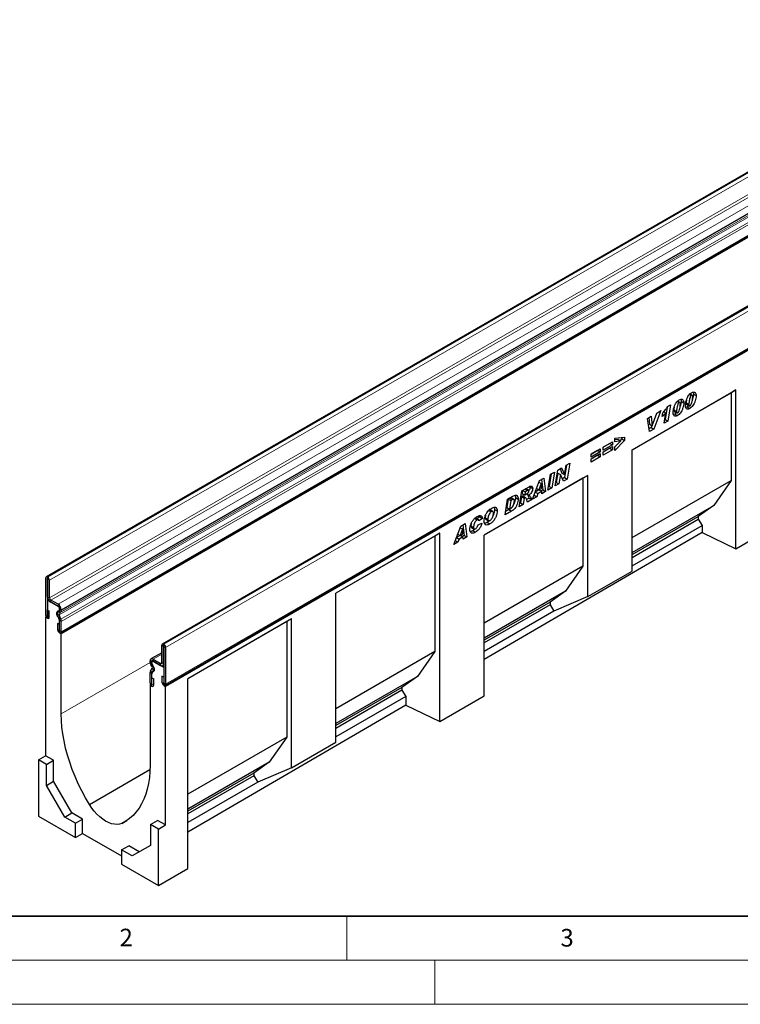
# Model space of a CAD drawing. Units: millimetres. Extents: x 0 to 1506, y 0 to 1228.
# Drawn here: x 78 to 160, y 0 to 112 of the extents above; entities that cross this region are included whole.
import ezdxf

# ---------------------------------------------------------------- set-up
doc = ezdxf.new("R2010")
doc.units = ezdxf.units.MM
doc.styles.add('SLDTEXTSTYLE0', font='TXT', dxfattribs={"width": 0.605})
doc.styles.add('SLDTEXTSTYLE1', font='TXT', dxfattribs={"width": 0.75})
doc.dimstyles.new('SLDDIMSTYLE2', dxfattribs={"dimtxt": 3.5, "dimasz": 3.302, "dimexe": 0, "dimexo": 0.0625, "dimgap": 0.875, "dimtad": 1, "dimdec": 0, "dimlfac": 2, "dimrnd": 1e-09, "dimzin": 12, "dimdsep": 46, "dimtxsty": 'SLDTEXTSTYLE1', "dimsah": 1, "dimcen": 0.09, "dimadec": 0, "dimazin": 3, "dimtfac": 1, "dimtdec": 0, "dimtmove": 0, "dimatfit": 0, "dimfxl": 0, "dimfrac": 2, "dimtolj": 1, "dimtzin": 12, "dimarcsym": 0})

# ---------------------------------------------------------------- blocks, each defined once
blk = doc.blocks.new('_D_3')
at = {"color": 179, "linetype": 'Continuous', "lineweight": 18}
for p, q in [((59.67, 127.06), (59.67, 133.41)), ((108.42, 127.06), (58.67, 127.06)), ((59.67, 127.06), (59.67, 117.09)), ((97.26, 117.09), (58.67, 117.09)), ((59.67, 117.09), (59.67, 110.74))]:
    blk.add_line(p, q, dxfattribs=at)
for points in [[(59.67, 127.06), (60.18, 130.37), (59.17, 130.37)], [(59.67, 117.09), (59.17, 113.79), (60.18, 113.79)]]:
    blk.add_solid(points, dxfattribs=at)
at = {"color": 179, "linetype": 'Continuous', "lineweight": 18, "insert": (55.16, 119.49), "char_height": 3.5, "attachment_point": 1, "rotation": 90, "style": 'SLDTEXTSTYLE1'}
blk.add_mtext('20', dxfattribs=at)

msp = doc.modelspace()

# ---------------------------------------------------------------- linework, layer by layer
at = {"color": 7, "linetype": 'Continuous', "lineweight": 25}
for p, q in [((181.8558, 106.8871), (80.8405, 48.5722)), ((82.4885, 42.2183), (183.5037, 100.5332)), ((183.5643, 100.4284), (82.549, 42.1135)), ((195.0633, 99.2625), (94.0481, 40.9476)), ((94.3576, 36.2413), (195.3728, 94.5562)), ((194.4234, 93.8681), (94.4183, 36.1364)), ((147.4503, 63.0312), (159.2357, 69.8348)), ((147.4503, 63.0311), (158.6865, 69.5176)), ((159.2357, 69.8348), (158.6865, 69.5176)), ((158.6865, 69.5176), (158.6865, 59.5255)), ((159.2357, 51.766), (159.2357, 69.8348)), ((152.5706, 68.5192), (152.7799, 68.3984)), ((152.8721, 68.4117), (152.6088, 68.5637)), ((153.0071, 68.5564), (153.3102, 68.3815)), ((153.5802, 68.3782), (153.5802, 68.3713)), ((153.5802, 68.3713), (153.8832, 68.1963)), ((153.9701, 69.3272), (154.1794, 69.2064)), ((154.2717, 69.2196), (154.0083, 69.3717)), ((154.4067, 69.3644), (154.7097, 69.1894)), ((149.7306, 65.7527), (150.2368, 67.2061)), ((150.7132, 67.4811), (149.9188, 65.3894)), ((150.2399, 67.2079), (150.2096, 67.1281)), ((150.2368, 67.2061), (150.7132, 67.4811)), ((150.8638, 66.8045), (150.935, 67.2273)), ((151.0571, 67.3762), (151.2868, 67.2436)), ((151.0842, 66.0622), (151.2868, 67.2436)), ((151.4194, 67.8752), (151.1777, 66.4661)), ((151.4552, 67.9307), (151.7956, 68.1272)), ((151.7956, 68.1272), (151.4808, 66.2911)), ((152.1807, 67.5703), (152.1807, 67.5633)), ((152.1807, 67.5633), (152.4837, 67.3884)), ((152.2316, 67.3906), (152.5347, 67.2156)), ((152.4837, 67.3953), (152.4837, 67.3884)), ((153.6818, 67.8904), (153.5399, 67.8314)), ((153.6312, 68.1985), (153.9342, 68.0236)), ((153.6818, 67.8904), (153.9848, 67.7155)), ((153.8832, 68.2033), (153.8832, 68.1963)), ((149.1704, 66.5905), (149.6063, 66.8421)), ((149.4189, 65.1008), (149.1704, 66.5905)), ((149.3396, 66.6881), (149.4238, 65.9254)), ((149.6063, 66.8421), (149.7268, 65.7505)), ((151.4808, 66.2911), (151.0842, 66.0622)), ((151.1777, 66.4661), (151.1508, 66.4505)), ((151.1777, 66.4661), (151.4808, 66.2911)), ((152.2822, 67.0825), (152.1404, 67.0234)), ((152.2822, 67.0825), (152.5853, 66.9075)), ((149.6158, 65.5644), (149.3657, 65.42)), ((149.9188, 65.3894), (149.4189, 65.1008)), ((149.4238, 65.9254), (149.7268, 65.7505)), ((149.6937, 65.7696), (149.6158, 65.5644)), ((149.6158, 65.5644), (149.9188, 65.3894)), ((149.7268, 65.7505), (149.7306, 65.7527)), ((144.1564, 63.3354), (145.2033, 63.9397)), ((145.2033, 63.9397), (145.2033, 63.5792)), ((145.4824, 64.3342), (146.5844, 64.461)), ((145.4824, 63.9408), (145.4824, 64.3342)), ((145.8495, 64.2067), (145.4824, 64.1569)), ((146.5844, 64.0908), (145.4824, 62.9556)), ((146.1525, 64.0317), (145.4824, 63.9408)), ((145.4824, 63.3549), (146.1525, 64.0317)), ((145.8495, 64.2067), (146.1525, 64.0317)), ((146.2814, 64.2658), (146.0895, 64.0681)), ((146.2814, 64.4261), (146.2814, 64.2658)), ((146.2814, 64.2658), (146.5844, 64.0908)), ((146.5844, 64.461), (146.5844, 64.0908)), ((142.7752, 62.538), (143.8221, 63.1424)), ((143.5191, 62.9568), (142.7752, 62.5274)), ((143.8221, 62.7818), (142.7752, 62.1775)), ((143.5191, 62.9675), (143.5191, 62.9568)), ((143.5191, 62.9568), (143.8221, 62.7818)), ((143.8221, 63.1424), (143.8221, 62.7818)), ((144.9002, 63.7541), (144.1564, 63.3247)), ((145.2033, 63.5792), (144.1564, 62.9748)), ((144.1564, 62.7839), (145.2033, 63.3883)), ((144.1564, 62.9748), (144.1564, 63.3354)), ((144.9002, 63.2027), (144.1564, 62.7733)), ((145.2033, 63.0277), (144.1564, 62.4234)), ((144.1564, 62.4234), (144.1564, 62.7839)), ((144.9002, 63.7648), (144.9002, 63.7541)), ((144.9002, 63.7541), (145.2033, 63.5792)), ((144.9002, 63.2133), (144.9002, 63.2027)), ((144.9002, 63.2027), (145.2033, 63.0277)), ((145.2033, 63.3883), (145.2033, 63.0277)), ((145.4824, 62.9556), (145.4824, 63.3549)), ((147.4503, 49.248), (147.4503, 63.0312)), ((142.7752, 61.9866), (143.8221, 62.591)), ((142.7752, 62.1775), (142.7752, 62.538)), ((143.5191, 62.4054), (142.7752, 61.976)), ((143.8221, 62.2304), (142.7752, 61.6261)), ((142.7752, 61.6261), (142.7752, 61.9866)), ((143.5191, 62.416), (143.5191, 62.4054)), ((143.5191, 62.4054), (143.8221, 62.2304)), ((143.8221, 62.591), (143.8221, 62.2304)), ((138.1756, 60.2433), (138.6204, 60.5001)), ((138.6204, 60.5001), (138.3162, 58.6914)), ((138.7015, 58.9138), (139.0066, 60.723)), ((139.0066, 60.723), (139.4193, 60.9612)), ((139.2427, 60.8593), (139.46, 60.3832)), ((139.4193, 60.9612), (139.7631, 60.2083)), ((139.9894, 61.2904), (139.749, 59.8684)), ((139.7668, 60.2105), (139.945, 61.2647)), ((139.945, 61.2647), (140.358, 61.5031)), ((140.358, 61.5031), (140.0521, 59.6935)), ((142.4016, 60.1166), (130.6161, 53.313)), ((141.8523, 59.7994), (130.6161, 53.3129)), ((136.1229, 57.4252), (136.921, 59.519)), ((136.8505, 59.334), (137.0926, 59.1942)), ((136.8518, 59.3375), (137.0963, 59.1964)), ((136.921, 59.519), (137.4034, 59.7975)), ((137.1447, 59.6482), (137.3075, 58.459)), ((137.4034, 59.7975), (137.6106, 58.284)), ((137.8714, 58.4346), (138.1756, 60.2433)), ((138.2522, 60.2875), (138.0132, 58.8663)), ((138.8115, 59.3272), (138.7669, 59.3015)), ((138.9882, 60.3757), (138.8115, 59.3272)), ((138.8115, 59.3272), (139.1145, 59.1522)), ((138.992, 60.3778), (138.9882, 60.3757)), ((138.9882, 60.3757), (139.2913, 60.2007)), ((138.992, 60.3778), (139.295, 60.2029)), ((139.2913, 60.2007), (139.1145, 59.1522)), ((139.295, 60.2029), (139.2913, 60.2007)), ((139.6371, 59.4539), (139.295, 60.2029)), ((139.46, 60.3832), (139.7631, 60.2083)), ((139.749, 59.8684), (139.5106, 59.7308)), ((140.0521, 59.6935), (139.6371, 59.4539)), ((139.749, 59.8684), (140.0521, 59.6935)), ((139.7631, 60.2083), (139.7668, 60.2105)), ((142.4016, 60.1166), (141.8523, 59.7994)), ((141.8523, 59.7994), (141.8523, 49.8073)), ((142.4016, 46.3334), (142.4016, 60.1166)), ((147.4503, 53.039), (158.6865, 59.5255)), ((158.6865, 59.5255), (156.7091, 56.6922)), ((134.6132, 56.5537), (134.9142, 58.3605)), ((134.9142, 58.3605), (135.7304, 58.8317)), ((134.9875, 58.4028), (134.9309, 58.0626)), ((134.9985, 58.4092), (135.2925, 58.2395)), ((135.2925, 58.2395), (135.2339, 57.8876)), ((135.5197, 58.3708), (135.2925, 58.2395)), ((135.6869, 58.4245), (135.3838, 58.5994)), ((135.8254, 58.8714), (135.8346, 58.8103)), ((135.8346, 58.8103), (136.1376, 58.6353)), ((136.4208, 58.2068), (136.7101, 58.0399)), ((136.8413, 58.4655), (136.4286, 58.2273)), ((136.5775, 58.6178), (136.8504, 58.4602)), ((137.162, 58.3008), (136.7101, 58.0399)), ((137.0926, 59.1942), (136.8504, 58.4602)), ((136.8504, 58.4602), (137.1382, 58.6264)), ((136.8681, 58.4705), (137.162, 58.3008)), ((137.0963, 59.1964), (137.0926, 59.1942)), ((137.1382, 58.6264), (137.0963, 59.1964)), ((137.3075, 58.459), (137.0978, 58.3379)), ((137.1813, 58.0362), (137.162, 58.3008)), ((137.6106, 58.284), (137.1813, 58.0362)), ((137.3075, 58.459), (137.6106, 58.284)), ((138.3162, 58.6914), (137.8714, 58.4346)), ((138.0132, 58.8663), (137.9366, 58.8221)), ((138.0132, 58.8663), (138.3162, 58.6914)), ((139.1145, 59.1522), (138.7015, 58.9138)), ((132.9933, 55.6185), (133.2906, 57.4232)), ((133.3606, 57.4318), (133.2022, 56.4708)), ((133.2906, 57.4232), (133.8794, 57.7632)), ((133.5084, 57.5171), (133.3606, 57.4318)), ((133.3606, 57.4318), (133.6636, 57.2568)), ((133.6636, 57.2568), (133.5052, 56.2958)), ((133.8114, 57.3422), (133.6636, 57.2568)), ((133.9994, 57.3873), (133.6964, 57.5623)), ((134.1779, 57.6014), (134.4809, 57.4264)), ((134.872, 57.7105), (134.7509, 56.9831)), ((134.8984, 57.7257), (134.872, 57.7105)), ((134.872, 57.7105), (135.1751, 57.5355)), ((134.8984, 57.7257), (135.2015, 57.5508)), ((134.9309, 58.0626), (135.2339, 57.8876)), ((135.3228, 57.5755), (135.0197, 57.7505)), ((135.1751, 57.5355), (135.054, 56.8081)), ((135.2015, 57.5508), (135.1751, 57.5355)), ((135.2339, 57.8876), (135.3183, 57.9363)), ((135.7244, 57.545), (135.4355, 57.3783)), ((135.4534, 58.0216), (135.7152, 57.8705)), ((136.0274, 57.3701), (135.5464, 57.0924)), ((135.7244, 57.545), (136.0274, 57.3701)), ((136.5958, 57.6982), (136.1229, 57.4252)), ((136.2935, 57.8728), (136.5958, 57.6982)), ((136.7101, 58.0399), (136.5958, 57.6982)), ((131.1541, 56.1474), (131.4297, 55.9884)), ((131.6142, 56.0135), (131.3111, 56.1884)), ((131.8013, 56.2483), (132.1043, 56.0733)), ((133.7469, 56.0536), (132.9933, 55.6185)), ((133.4438, 56.2285), (133.057, 56.0052)), ((133.2022, 56.4708), (133.5052, 56.2958)), ((133.4438, 56.2285), (133.7469, 56.0536)), ((133.5052, 56.2958), (133.6918, 56.4035)), ((135.054, 56.8081), (134.6132, 56.5537)), ((134.7509, 56.9831), (134.6777, 56.9408)), ((134.7509, 56.9831), (135.054, 56.8081)), ((147.4503, 51.3472), (156.7091, 56.6922)), ((156.7091, 56.6922), (154.9515, 55.444)), ((129.5185, 55.235), (129.8215, 55.06)), ((129.9778, 55.0785), (129.6748, 55.2534)), ((130.1263, 55.4049), (129.8053, 55.178)), ((130.4293, 55.23), (130.0253, 54.9443)), ((130.0253, 54.9443), (130.0253, 54.953)), ((130.0894, 55.5399), (130.1263, 55.4049)), ((130.1263, 55.4049), (130.4293, 55.23)), ((130.736, 55.3056), (131.0391, 55.1306)), ((130.8048, 55.1412), (131.1078, 54.9662)), ((131.2105, 54.9613), (130.9587, 54.7727)), ((147.4503, 51.1136), (154.9515, 55.444)), ((147.4503, 50.8022), (154.9515, 55.1325)), ((154.9515, 55.444), (154.9515, 55.1325)), ((154.9515, 55.1325), (155.3909, 54.4146)), ((127.1748, 52.2596), (127.9729, 54.3534)), ((128.1445, 54.0286), (127.9023, 53.2946)), ((127.9024, 54.1684), (128.1445, 54.0286)), ((127.9037, 54.1719), (128.1482, 54.0308)), ((127.9729, 54.3534), (128.4553, 54.6319)), ((128.1482, 54.0308), (128.1445, 54.0286)), ((128.1901, 53.4608), (128.1482, 54.0308)), ((128.1966, 54.4825), (128.3594, 53.2933)), ((128.4553, 54.6319), (128.6625, 53.1184)), ((129.1161, 54.3661), (129.4192, 54.1912)), ((129.184, 54.1948), (129.4871, 54.0199)), ((129.3262, 53.8302), (129.6292, 53.6553)), ((129.9334, 54.5096), (130.3559, 54.6792)), ((130.9587, 54.7727), (131.2618, 54.5977)), ((147.4503, 49.8306), (155.3909, 54.4146)), ((155.3909, 54.4146), (155.3909, 53.6267)), ((159.2357, 51.766), (164.2865, 54.7109)), ((125.5653, 53.534), (113.7799, 46.7304)), ((125.0161, 53.2168), (113.7799, 46.7303)), ((125.5653, 53.534), (125.0161, 53.2168)), ((125.0161, 53.2168), (125.0161, 40.088)), ((125.5653, 32.1344), (125.5653, 53.534)), ((127.3454, 52.7071), (127.6477, 52.5326)), ((127.4727, 53.0412), (127.7619, 52.8742)), ((127.8931, 53.2999), (127.4805, 53.0617)), ((127.6294, 53.4521), (127.9023, 53.2946)), ((127.7619, 52.8742), (127.6477, 52.5326)), ((128.2139, 53.1352), (127.7619, 52.8742)), ((127.9023, 53.2946), (128.1901, 53.4608)), ((127.92, 53.3048), (128.2139, 53.1352)), ((128.3594, 53.2933), (128.1497, 53.1723)), ((128.2332, 52.8706), (128.2139, 53.1352)), ((128.6625, 53.1184), (128.2332, 52.8706)), ((128.3594, 53.2933), (128.6625, 53.1184)), ((155.3909, 53.6267), (130.6161, 39.1817)), ((130.6161, 35.0793), (130.6161, 53.313)), ((155.3909, 53.6267), (159.2357, 51.766)), ((127.6477, 52.5326), (127.1748, 52.2596)), ((141.8523, 49.8073), (130.6161, 43.3208)), ((141.8523, 49.8073), (139.8749, 46.9741)), ((142.4016, 46.3334), (147.4503, 49.248)), ((80.7813, 48.4414), (80.7813, 44.2477)), ((80.9833, 48.3248), (80.9833, 44.1312)), ((81.0086, 48.5435), (80.9834, 48.558)), ((81.0086, 48.3103), (80.9834, 48.3249)), ((81.0087, 46.3271), (81.0087, 48.3101)), ((81.2107, 46.2105), (81.2107, 48.1935)), ((81.0999, 46.0009), (80.9833, 45.9336)), ((80.9833, 45.9336), (80.9833, 43.8923)), ((82.347, 45.1464), (80.9833, 45.9336)), ((82.1956, 45.467), (81.3622, 45.9481)), ((113.7799, 29.8105), (113.7799, 46.7304)), ((139.8749, 46.9741), (130.6161, 41.629)), ((139.8749, 46.9741), (138.1173, 45.7258)), ((142.4016, 46.3334), (138.5567, 44.6964)), ((80.9934, 44.8195), (81.1953, 44.7029)), ((80.9934, 44.1253), (80.9934, 44.8195)), ((82.1956, 45.2338), (81.3622, 45.7149)), ((82.1855, 44.7112), (82.3028, 44.779)), ((82.347, 44.7233), (82.347, 45.1464)), ((82.3472, 44.8771), (82.3472, 44.9712)), ((82.5491, 44.7606), (82.5491, 44.8546)), ((138.1173, 45.7258), (130.6161, 41.3954)), ((138.1173, 45.4143), (130.6161, 41.084)), ((138.1173, 45.7258), (138.1173, 45.4143)), ((138.1173, 45.4143), (138.5567, 44.6964)), ((80.8419, 44.0439), (80.7812, 44.0089)), ((80.7812, 44.0089), (80.7812, 28.2555)), ((80.9833, 43.8923), (80.7812, 44.0089)), ((81.1953, 44.0088), (81.1953, 44.7029)), ((82.327, 43.7419), (82.1294, 44.2508)), ((82.5018, 43.7576), (82.3042, 44.2665)), ((82.3282, 44.4639), (82.4455, 44.5316)), ((82.347, 42.2302), (82.347, 43.8197)), ((108.7291, 43.8146), (96.9437, 37.011)), ((108.7291, 43.8146), (108.1799, 43.4974)), ((108.7291, 26.8947), (108.7291, 43.8146)), ((138.5567, 44.6964), (130.6161, 40.1124)), ((82.3371, 43.1689), (82.1351, 43.2855)), ((82.1351, 43.2855), (82.1351, 42.5913)), ((82.3371, 43.1689), (82.3371, 42.4748)), ((82.3472, 42.4689), (82.3472, 43.6429)), ((82.5491, 42.3524), (82.5491, 43.5263)), ((108.1799, 43.4974), (96.9437, 37.0109)), ((108.1799, 43.4974), (108.1799, 30.3686)), ((82.549, 42.1135), (82.347, 42.2302)), ((82.549, 33.0091), (82.549, 42.1135)), ((93.9889, 38.8338), (93.9889, 40.8168)), ((94.1908, 38.7172), (94.1908, 40.7003)), ((94.1909, 40.9335), (94.2162, 40.9189)), ((94.1909, 40.7003), (94.2162, 40.6857)), ((94.2163, 40.6856), (94.2163, 36.4919)), ((94.4182, 40.569), (94.4182, 36.3753)), ((93.9889, 39.965), (92.754, 39.2521)), ((93.004, 39.2274), (93.8374, 38.7463)), ((125.0161, 40.088), (113.7799, 33.6015)), ((125.0161, 40.088), (123.0387, 37.2547)), ((92.6504, 38.9292), (92.6504, 39.0232)), ((92.6977, 37.8716), (92.8953, 38.1524)), ((92.8713, 38.3776), (92.754, 38.5807)), ((92.8524, 38.8126), (92.8524, 38.9067)), ((92.8526, 38.6585), (92.8526, 39.0816)), ((94.2163, 38.2944), (92.8526, 39.0816)), ((93.0141, 38.46), (92.8968, 38.6632)), ((93.004, 38.9942), (93.8374, 38.5131)), ((94.0873, 38.4884), (94.2163, 38.5628)), ((94.2163, 38.2944), (94.2163, 36.253)), ((92.6504, 36.521), (92.6504, 37.6949)), ((92.8524, 36.4044), (92.8524, 37.5784)), ((92.8526, 36.1654), (92.8526, 37.755)), ((92.8625, 37.0928), (93.0644, 36.9762)), ((92.8625, 36.3986), (92.8625, 37.0928)), ((92.8726, 37.654), (93.0702, 37.9348)), ((93.0644, 36.282), (93.0644, 36.9762)), ((94.2062, 37.1919), (94.0042, 37.3085)), ((94.0042, 37.3085), (94.0042, 36.6143)), ((94.2062, 37.1919), (94.2062, 36.4977)), ((96.9437, 15.4465), (96.9437, 37.011)), ((123.0387, 37.2547), (113.7799, 31.9097)), ((123.0387, 37.2547), (121.2811, 36.0064)), ((92.7111, 36.317), (92.6505, 36.282)), ((92.6505, 36.282), (92.6505, 27.1776)), ((92.6505, 36.282), (92.8526, 36.1654)), ((94.2163, 36.253), (94.4183, 36.1364)), ((94.4183, 20.383), (94.4183, 36.1364)), ((121.2811, 36.0064), (113.7799, 31.6761)), ((121.2811, 36.0064), (121.2811, 35.695)), ((121.2811, 35.695), (113.7799, 31.3647)), ((121.7205, 34.9771), (113.7799, 30.393)), ((121.2811, 35.695), (121.7205, 34.9771)), ((121.7205, 34.9771), (121.7205, 33.9951)), ((125.5653, 32.1344), (130.6161, 35.0793)), ((121.7205, 33.9951), (96.9437, 19.5489)), ((121.7205, 33.9951), (125.5653, 32.1344)), ((108.1799, 30.3686), (96.9437, 23.8821)), ((108.1799, 30.3686), (106.2025, 27.5354)), ((108.7291, 26.8947), (113.7799, 29.8105)), ((79.9731, 27.789), (80.7812, 28.2555)), ((81.6904, 27.7307), (80.7812, 28.2555)), ((80.8823, 27.2641), (79.9731, 27.789)), ((79.9731, 27.789), (79.9731, 21.3754)), ((80.8823, 27.2641), (81.6904, 27.7307)), ((80.8823, 24.8829), (80.8823, 27.2641)), ((81.6904, 25.3494), (81.6904, 27.7307)), ((106.2025, 27.5354), (96.9437, 22.1904)), ((106.2025, 27.5354), (104.4449, 26.2871)), ((108.7291, 26.8947), (104.8843, 25.2577)), ((85.7481, 22.7052), (92.6412, 26.6845)), ((104.4449, 26.2871), (96.9437, 21.9568)), ((104.4449, 25.9757), (96.9437, 21.6453)), ((104.4449, 26.2871), (104.4449, 25.9757)), ((104.4449, 25.9757), (104.8843, 25.2577)), ((80.8823, 24.8829), (81.6904, 25.3494)), ((82.9617, 21.2811), (80.8823, 24.8829)), ((83.7699, 21.7476), (81.6904, 25.3494)), ((104.8843, 25.2577), (96.9437, 20.6737)), ((79.9731, 21.3754), (84.1652, 18.9554)), ((82.9617, 21.2811), (83.7699, 21.7476)), ((84.1652, 20.5863), (82.9617, 21.2811)), ((84.9734, 21.0528), (83.7699, 21.7476)), ((84.1652, 20.5863), (84.9734, 21.0528)), ((84.1652, 18.9554), (84.1652, 20.5863)), ((84.9734, 19.4265), (84.9734, 21.0528)), ((89.4514, 20.5674), (89.9907, 20.8787)), ((92.701, 20.4413), (93.5092, 20.9078)), ((93.6102, 19.9165), (92.701, 20.4413)), ((92.701, 20.4413), (92.701, 18.06)), ((94.4183, 20.383), (93.5092, 20.9078)), ((93.6102, 19.9165), (94.4183, 20.383)), ((84.1652, 18.9554), (84.9734, 19.4265)), ((84.9734, 19.4265), (89.418, 16.8607)), ((93.6102, 13.5029), (93.6102, 19.9165)), ((89.418, 17.5539), (90.2262, 18.0205)), ((91.4295, 17.3258), (90.2262, 18.0205)), ((92.701, 18.06), (90.6216, 16.8592)), ((89.418, 17.5539), (89.418, 15.923)), ((90.6216, 16.8592), (89.418, 17.5539)), ((89.418, 15.923), (93.6102, 13.5029)), ((93.6102, 13.5029), (96.9437, 15.4465))]:
    msp.add_line(p, q, dxfattribs=at)
at = {"color": 8, "linetype": 'Continuous', "lineweight": 18}
for p, q in [((80.9834, 48.558), (181.9986, 106.8729)), ((81.0086, 48.5435), (182.0239, 106.8583)), ((81.2107, 48.1935), (182.2259, 106.5084)), ((81.2107, 46.2105), (182.2259, 104.5254)), ((81.3622, 45.9481), (182.3774, 104.2629)), ((82.1956, 45.467), (183.2108, 103.7818)), ((82.5491, 44.8546), (183.5644, 103.1695)), ((82.5491, 44.7606), (183.5644, 103.0754)), ((82.3042, 44.2665), (183.3194, 102.5814)), ((82.3282, 44.4639), (183.3435, 102.7788)), ((82.4455, 44.5316), (183.4608, 102.8465)), ((82.5018, 43.7576), (183.5171, 102.0725)), ((82.502, 43.757), (183.5173, 102.0719)), ((82.5491, 43.5263), (183.5644, 101.8412)), ((82.5491, 42.3524), (183.5644, 100.6672)), ((195.2062, 99.2484), (94.1909, 40.9335)), ((195.2314, 99.2338), (94.2162, 40.9189)), ((195.4335, 98.8838), (94.4182, 40.569)), ((94.4182, 36.3753), (195.4335, 94.6902)), ((153.5802, 68.3782), (153.8832, 68.2033)), ((152.1807, 67.5703), (152.4837, 67.3953)), ((135.2258, 58.5404), (135.5197, 58.3708)), ((133.5084, 57.5171), (133.8114, 57.3422)), ((80.9833, 48.3248), (80.7813, 48.4414)), ((80.9833, 48.3248), (80.9834, 48.3249)), ((80.9834, 48.558), (80.9834, 48.3249)), ((81.0086, 48.3103), (81.0086, 48.5435)), ((81.2107, 48.1935), (81.0087, 48.3101)), ((81.0087, 46.3271), (81.2107, 46.2105)), ((81.3622, 45.9481), (81.3622, 45.7149)), ((82.1956, 45.2338), (82.1956, 45.467)), ((82.4455, 44.5316), (82.3028, 44.779)), ((82.5491, 44.8546), (82.3472, 44.9712)), ((82.3472, 44.8771), (82.5491, 44.7606)), ((80.9833, 44.1312), (80.7813, 44.2477)), ((80.9934, 44.1253), (81.1953, 44.0088)), ((82.3042, 44.2665), (82.1294, 44.2508)), ((82.1855, 44.7112), (82.3282, 44.4639)), ((82.327, 43.7419), (82.5018, 43.7576)), ((82.502, 43.757), (82.327, 43.7418)), ((82.3371, 42.4748), (82.1351, 42.5913)), ((82.5491, 43.5263), (82.3472, 43.6429)), ((82.3472, 42.4689), (82.5491, 42.3524)), ((94.1908, 40.7003), (93.9889, 40.8168)), ((94.1909, 40.7003), (94.1908, 40.7003)), ((94.1909, 40.9335), (94.1909, 40.7003)), ((94.2162, 40.6857), (94.2162, 40.9189)), ((94.4182, 40.569), (94.2163, 40.6856)), ((93.9889, 39.796), (93.004, 39.2274)), ((93.004, 39.2274), (93.004, 38.9942)), ((82.549, 33.0091), (92.6574, 38.8445)), ((92.8524, 38.9067), (92.6504, 39.0232)), ((92.6504, 38.9292), (92.8524, 38.8126)), ((92.8968, 38.6632), (92.754, 38.5807)), ((92.8526, 38.9068), (92.8524, 38.9067)), ((92.8526, 38.8127), (92.8524, 38.8126)), ((92.8713, 38.3776), (93.0141, 38.46)), ((93.0702, 37.9348), (92.8953, 38.1524)), ((93.9889, 38.8338), (93.8374, 38.7463)), ((93.8374, 38.5131), (93.8374, 38.7463)), ((93.9889, 38.8338), (94.1908, 38.7172)), ((94.2163, 38.7319), (94.1908, 38.7172)), ((92.8524, 37.5784), (92.6504, 37.6949)), ((92.8725, 37.654), (92.6975, 37.8713)), ((92.6977, 37.8716), (92.8726, 37.654)), ((92.8526, 37.5785), (92.8524, 37.5784)), ((93.1523, 37.9822), (93.0702, 37.9348)), ((92.8524, 36.4044), (92.6504, 36.521)), ((92.8526, 36.4045), (92.8524, 36.4044)), ((92.8625, 36.3986), (93.0644, 36.282)), ((94.2062, 36.4977), (94.0042, 36.6143)), ((94.2163, 36.4919), (94.4182, 36.3753))]:
    msp.add_line(p, q, dxfattribs=at)
at = {"color": 7, "linetype": 'Continuous', "lineweight": 35}
msp.add_line((20, 10), (415, 10), dxfattribs=at)
at = {"color": 7, "linetype": 'Continuous', "lineweight": 18}
for p, q in [((115, 10), (115, 5)), ((15, 5), (415, 5)), ((125, 5), (125, 0)), ((0, 0), (420, 0))]:
    msp.add_line(p, q, dxfattribs=at)
at = {"color": 7, "linetype": 'Continuous', "lineweight": 25, "flags": 128}
for points in [[(80.7813, 44.2477), (80.7971, 44.1472), (80.842, 44.0437), (80.9091, 43.9532), (80.9883, 43.8892), (81.0675, 43.8617), (81.1347, 43.8748), (81.1795, 43.9264), (81.1953, 44.0088)], [(80.9833, 44.1312), (80.9837, 44.1287), (80.9847, 44.1262), (80.9864, 44.124), (80.9883, 44.1224), (80.9903, 44.1217), (80.9919, 44.1221), (80.993, 44.1233), (80.9934, 44.1253)], [(82.2712, 43.9764), (82.1803, 44.0754), (82.1074, 44.1955), (82.0602, 44.3238), (82.0439, 44.4464), (82.0602, 44.5503), (82.1074, 44.6241), (82.1803, 44.66), (82.2712, 44.6541)], [(82.2712, 44.6541), (82.2869, 44.6513), (82.3015, 44.6521), (82.3146, 44.6564), (82.3258, 44.6641), (82.3349, 44.6749), (82.3415, 44.6887), (82.3456, 44.7049), (82.347, 44.7233)], [(82.1351, 42.5913), (82.1509, 42.4908), (82.1958, 42.3873), (82.2629, 42.2968), (82.3421, 42.2328), (82.4213, 42.2053), (82.4885, 42.2184), (82.5334, 42.27), (82.5491, 42.3524)], [(82.3371, 42.4748), (82.3375, 42.4723), (82.3386, 42.4698), (82.3402, 42.4676), (82.3421, 42.466), (82.3441, 42.4653), (82.3457, 42.4657), (82.3468, 42.4669), (82.3472, 42.4689)], [(92.9283, 37.8242), (93.0192, 37.8183), (93.0921, 37.8542), (93.1393, 37.928), (93.1556, 38.0318), (93.1393, 38.1545), (93.0921, 38.2828), (93.0192, 38.4029), (92.9283, 38.5019)], [(92.9283, 37.8242), (92.9126, 37.8269), (92.898, 37.8262), (92.8849, 37.8219), (92.8737, 37.8142), (92.8647, 37.8033), (92.858, 37.7896), (92.8539, 37.7733), (92.8526, 37.755)], [(92.6504, 36.521), (92.6662, 36.4204), (92.7111, 36.317), (92.7782, 36.2264), (92.8574, 36.1625), (92.9366, 36.135), (93.0038, 36.148), (93.0486, 36.1996), (93.0644, 36.282)], [(92.8524, 36.4044), (92.8527, 36.402), (92.8538, 36.3994), (92.8555, 36.3972), (92.8574, 36.3957), (92.8593, 36.395), (92.861, 36.3953), (92.8621, 36.3966), (92.8625, 36.3986)], [(94.0042, 36.6143), (94.02, 36.5138), (94.0649, 36.4103), (94.132, 36.3197), (94.2112, 36.2558), (94.2904, 36.2283), (94.3576, 36.2413), (94.4024, 36.293), (94.4182, 36.3753)], [(94.2062, 36.4977), (94.2065, 36.4953), (94.2076, 36.4928), (94.2093, 36.4906), (94.2112, 36.489), (94.2131, 36.4883), (94.2148, 36.4886), (94.2159, 36.4899), (94.2163, 36.4919)], [(85.7481, 22.7052), (85.298, 23.478), (84.8769, 24.2659), (84.4866, 25.0658), (84.1285, 25.8744), (83.8042, 26.6885), (83.5148, 27.5049), (83.2617, 28.3202), (83.0458, 29.1312), (82.8679, 29.9347), (82.7288, 30.7274), (82.629, 31.506), (82.569, 32.2676), (82.549, 33.0091)], [(92.6505, 27.1776), (92.6305, 26.4593), (92.5705, 25.767), (92.4707, 25.1035), (92.3316, 24.4714), (92.1538, 23.8733), (91.9378, 23.3116), (91.6847, 22.7885), (91.3954, 22.3062), (91.071, 21.8666), (90.7129, 21.4714), (90.3226, 21.1222), (89.9015, 20.8205), (89.4514, 20.5674)], [(89.4514, 20.5674), (89.1866, 20.4786), (88.8983, 20.4422), (88.5908, 20.4587), (88.2687, 20.528), (87.9367, 20.6489), (87.5998, 20.8198), (87.2628, 21.038), (86.9308, 21.3003), (86.6087, 21.603), (86.3013, 21.9414), (86.013, 22.3106), (85.7481, 22.7052)]]:
    msp.add_lwpolyline(points, dxfattribs=at)
at = {"color": 7, "linetype": 'Continuous', "lineweight": 25}
for centre, radius, start, end in [((80.9045, 48.4614), 0.1248, 50.796715, 189.214037), ((80.9833, 48.3248), 0.0000624, 50.796715, 189.214037), ((80.772, 48.1736), 0.4391, 2.605478, 57.394522), ((81.0085, 48.3101), 0.00022, 2.605478, 57.394522), ((81.7761, 46.362), 0.7682, 182.605478, 237.394522), ((81.5396, 46.2255), 0.3293, 182.605478, 237.394522), ((81.7815, 44.8197), 0.7684, 2.605478, 57.394522), ((82.018, 44.9562), 0.3295, 2.605478, 57.394522), ((82.2398, 44.8666), 0.1079, 305.691745, 5.621371), ((82.4493, 44.4454), 0.3745, 134.787244, 211.317356), ((82.1234, 43.8083), 0.2239, 2.935161, 48.676105), ((82.4414, 44.35), 0.1606, 134.787244, 211.317356), ((82.2839, 43.7251), 0.0462, 21.148855, 21.220585), ((82.0683, 43.6375), 0.2789, 1.102814, 21.961352), ((82.2988, 44.7359), 0.2515, 305.691745, 5.621371), ((82.0283, 43.5738), 0.5079, 21.148855, 21.220585), ((81.8988, 43.5138), 0.6504, 1.102814, 21.961352), ((94.112, 40.8368), 0.1248, 50.796715, 189.214037), ((94.1909, 40.7003), 0.0000624, 50.796715, 189.214037), ((93.9796, 40.549), 0.4391, 2.605478, 57.394522), ((94.216, 40.6855), 0.00022, 2.605478, 57.394522), ((92.866, 39.0582), 0.2184, 50.796715, 189.214037), ((93.3714, 38.9538), 0.7214, 181.956711, 211.146048), ((92.9448, 38.9216), 0.0936, 50.796715, 189.214037), ((93.1616, 38.8232), 0.3094, 181.956711, 211.146048), ((93.0762, 38.67), 0.2239, 182.935161, 228.676105), ((92.6874, 38.244), 0.2273, 336.218419, 35.976916), ((92.585, 38.1486), 0.5302, 336.218419, 35.976916), ((93.8965, 38.8188), 0.0936, 230.796715, 9.214037), ((93.9753, 38.6823), 0.2183, 230.796715, 9.214037), ((92.9575, 37.7074), 0.3073, 147.775602, 182.335161), ((92.8012, 37.7988), 0.1266, 144.861711, 145.042842), ((92.984, 37.5837), 0.1318, 147.775602, 182.335161), ((92.882, 37.6474), 0.0115, 144.861711, 145.042842)]:
    msp.add_arc(centre, radius, start, end, dxfattribs=at)
for points, knots in [([(153.4975, 68.0973), (153.5035, 68.1894), (153.5154, 68.3737), (153.5933, 68.6715), (153.7017, 68.9497), (153.8449, 69.1918), (154.0081, 69.3873), (154.1292, 69.4686), (154.1897, 69.5092)], [0, 0, 0, 0, 0.18675785, 0.37368819, 0.56033682, 0.70704382, 0.85350852, 1, 1, 1, 1]), ([(154.1897, 69.5092), (154.2681, 69.5439), (154.425, 69.6131), (154.607, 69.5577), (154.6992, 69.3976), (154.7062, 69.2589), (154.7097, 69.1894)], [0, 0, 0, 0, 0.2796648, 0.55922116, 0.77921382, 1, 1, 1, 1]), ([(154.3781, 69.5723), (154.38, 69.5691), (154.4102, 69.5189), (154.4084, 69.4391), (154.4067, 69.3644)], [0, 0, 0, 0, 0.064085579, 1, 1, 1, 1]), ([(152.098, 67.2893), (152.104, 67.3815), (152.1159, 67.5658), (152.1938, 67.8636), (152.3022, 68.1418), (152.4454, 68.3839), (152.6086, 68.5794), (152.7297, 68.6607), (152.7902, 68.7013)], [0, 0, 0, 0, 0.18675785, 0.37368819, 0.56033682, 0.70704382, 0.85350852, 1, 1, 1, 1]), ([(152.7799, 68.3984), (152.7459, 68.3686), (152.6775, 68.3083), (152.5982, 68.1227), (152.5389, 67.903), (152.4988, 67.6431), (152.4887, 67.4779), (152.4837, 67.3953)], [0, 0, 0, 0, 0.12292322, 0.24785892, 0.49823356, 0.74916887, 1, 1, 1, 1]), ([(153.3102, 68.3815), (153.3048, 68.2852), (153.2941, 68.0927), (153.2153, 67.7808), (153.1013, 67.4886), (152.9487, 67.2357), (152.7759, 67.0337), (152.6488, 66.9496), (152.5853, 66.9075)], [0, 0, 0, 0, 0.1868117, 0.37369564, 0.56030476, 0.70695264, 0.85342558, 1, 1, 1, 1]), ([(152.9245, 68.2572), (152.9232, 68.286), (152.9206, 68.3435), (152.8926, 68.4047), (152.8409, 68.4277), (152.8002, 68.4082), (152.7799, 68.3984)], [0, 0, 0, 0, 0.28085537, 0.5606941, 0.77994427, 1, 1, 1, 1]), ([(152.7902, 68.7013), (152.8686, 68.7359), (153.0255, 68.8052), (153.2074, 68.7497), (153.2997, 68.5897), (153.3067, 68.451), (153.3102, 68.3815)], [0, 0, 0, 0, 0.2796648, 0.55922116, 0.77921382, 1, 1, 1, 1]), ([(153.0071, 68.5564), (153.0008, 68.4603), (152.988, 68.268), (152.944, 68.0501), (152.8979, 67.9378), (152.8943, 67.9291)], [0, 0, 0, 0, 0.47984499, 0.95987553, 1, 1, 1, 1]), ([(152.9786, 68.7644), (152.9805, 68.7612), (153.0107, 68.711), (153.0088, 68.6312), (153.0071, 68.5564)], [0, 0, 0, 0, 0.064085579, 1, 1, 1, 1]), ([(153.6107, 68.699), (153.6068, 68.6752), (153.5883, 68.5649), (153.5837, 68.4603), (153.5802, 68.3782)], [0, 0, 0, 0, 0.21542827, 1, 1, 1, 1]), ([(153.5802, 68.3713), (153.5833, 68.317), (153.5872, 68.249), (153.6192, 68.2032), (153.6302, 68.1999), (153.6316, 68.1995)], [0, 0, 0, 0, 0.776118804, 0.971848543, 1, 1, 1, 1]), ([(154.1794, 69.2064), (154.1454, 69.1765), (154.077, 69.1162), (153.9977, 68.9306), (153.9384, 68.7109), (153.8983, 68.451), (153.8883, 68.2858), (153.8832, 68.2033)], [0, 0, 0, 0, 0.12292322, 0.24785892, 0.49823356, 0.74916887, 1, 1, 1, 1]), ([(154.7097, 69.1894), (154.7044, 69.0932), (154.6936, 68.9007), (154.6148, 68.5887), (154.5009, 68.2965), (154.3482, 68.0437), (154.1754, 67.8416), (154.0484, 67.7575), (153.9848, 67.7155)], [0, 0, 0, 0, 0.1868117, 0.37369564, 0.56030476, 0.70695264, 0.85342558, 1, 1, 1, 1]), ([(154.029, 68.0379), (154.0467, 68.0506), (154.0822, 68.0762), (154.1413, 68.1592), (154.2115, 68.3195), (154.2689, 68.5476), (154.3096, 68.812), (154.3192, 68.9808), (154.324, 69.0652)], [0, 0, 0, 0, 0.06223243, 0.12463657, 0.2493869, 0.49928245, 0.74969685, 1, 1, 1, 1]), ([(154.324, 69.0652), (154.3227, 69.094), (154.3201, 69.1514), (154.2921, 69.2126), (154.2404, 69.2357), (154.1997, 69.2161), (154.1794, 69.2064)], [0, 0, 0, 0, 0.28085537, 0.5606941, 0.77994427, 1, 1, 1, 1]), ([(154.4067, 69.3644), (154.4003, 69.2682), (154.3875, 69.076), (154.3435, 68.858), (154.2974, 68.7457), (154.2939, 68.7371)], [0, 0, 0, 0, 0.47984499, 0.95987553, 1, 1, 1, 1]), ([(151.2868, 67.2436), (151.2113, 67.1533), (151.0766, 66.992), (150.9288, 66.8618), (150.8638, 66.8045)], [0, 0, 0, 0, 0.55973648, 1, 1, 1, 1]), ([(150.935, 67.2273), (151.0412, 67.3486), (151.2309, 67.5651), (151.3867, 67.819), (151.4552, 67.9307)], [0, 0, 0, 0, 0.560004323, 1, 1, 1, 1]), ([(152.5853, 66.9075), (152.5321, 66.881), (152.4257, 66.8281), (152.2812, 66.8328), (152.1679, 66.9154), (152.1061, 67.0775), (152.1007, 67.2187), (152.098, 67.2893)], [0, 0, 0, 0, 0.18677148, 0.37317807, 0.5596186, 0.77949917, 1, 1, 1, 1]), ([(152.2112, 67.8911), (152.2072, 67.8673), (152.1888, 67.757), (152.1842, 67.6524), (152.1807, 67.5703)], [0, 0, 0, 0, 0.215428275, 1, 1, 1, 1]), ([(152.1807, 67.5633), (152.1838, 67.509), (152.1876, 67.4411), (152.2197, 67.3952), (152.2307, 67.392), (152.2321, 67.3915)], [0, 0, 0, 0, 0.7761188, 0.97184854, 1, 1, 1, 1]), ([(152.4884, 67.2424), (152.4823, 67.2352), (152.4197, 67.1624), (152.3474, 67.1204), (152.2822, 67.0825)], [0, 0, 0, 0, 0.09780048, 1, 1, 1, 1]), ([(152.4837, 67.3884), (152.486, 67.3325), (152.4889, 67.2624), (152.5296, 67.2158), (152.5681, 67.2022), (152.605, 67.2189), (152.6295, 67.23)], [0, 0, 0, 0, 0.499206405, 0.625101486, 0.750592887, 1, 1, 1, 1]), ([(152.6295, 67.23), (152.6472, 67.2427), (152.6827, 67.2683), (152.7418, 67.3513), (152.812, 67.5116), (152.8693, 67.7397), (152.9101, 68.0041), (152.9197, 68.1729), (152.9245, 68.2572)], [0, 0, 0, 0, 0.06223243, 0.12463657, 0.2493869, 0.49928245, 0.74969685, 1, 1, 1, 1]), ([(153.9848, 67.7155), (153.9316, 67.689), (153.8252, 67.636), (153.6807, 67.6408), (153.5674, 67.7233), (153.5056, 67.8854), (153.5002, 68.0266), (153.4975, 68.0973)], [0, 0, 0, 0, 0.18677148, 0.37317807, 0.5596186, 0.77949917, 1, 1, 1, 1]), ([(153.8879, 68.0503), (153.8818, 68.0432), (153.8192, 67.9703), (153.7469, 67.9283), (153.6818, 67.8904)], [0, 0, 0, 0, 0.09780048, 1, 1, 1, 1]), ([(153.8832, 68.1963), (153.8855, 68.1404), (153.8884, 68.0704), (153.9291, 68.0237), (153.9677, 68.0101), (154.0045, 68.0268), (154.029, 68.0379)], [0, 0, 0, 0, 0.499206405, 0.625101486, 0.750592887, 1, 1, 1, 1]), ([(135.3829, 58.5978), (135.3795, 58.6002), (135.369, 58.6077), (135.3403, 58.6047), (135.3156, 58.5916), (135.3015, 58.5841)], [0, 0, 0, 0, 0.16963297, 0.52709805, 1, 1, 1, 1]), ([(135.3183, 57.9363), (135.3985, 57.9811), (135.4988, 58.037), (135.6167, 58.1357), (135.6685, 58.2029), (135.705, 58.2816), (135.7118, 58.3312), (135.7152, 58.356)], [0, 0, 0, 0, 0.50101822, 0.62605198, 0.7508575, 0.87566221, 1, 1, 1, 1]), ([(135.7152, 58.356), (135.7145, 58.368), (135.7133, 58.392), (135.6991, 58.4178), (135.6765, 58.4319), (135.6167, 58.4265), (135.5628, 58.3955), (135.5197, 58.3708)], [0, 0, 0, 0, 0.12520832, 0.250246272, 0.375298167, 0.50025771, 1, 1, 1, 1]), ([(135.8346, 58.8103), (135.8293, 58.7321), (135.8199, 58.5933), (135.7445, 58.4496), (135.7116, 58.3869)], [0, 0, 0, 0, 0.56333961, 1, 1, 1, 1]), ([(136.1376, 58.6353), (136.1308, 58.5578), (136.1171, 58.403), (136.0077, 58.1668), (135.8624, 57.99), (135.7643, 57.9104), (135.7152, 57.8705)], [0, 0, 0, 0, 0.279650731, 0.558852443, 0.779117088, 1, 1, 1, 1]), ([(135.7304, 58.8317), (135.7893, 58.8625), (135.9067, 58.9238), (136.0493, 58.8981), (136.1257, 58.7877), (136.1336, 58.6861), (136.1376, 58.6353)], [0, 0, 0, 0, 0.28091918, 0.55908685, 0.77944904, 1, 1, 1, 1]), ([(133.6907, 57.5538), (133.6849, 57.5603), (133.663, 57.5849), (133.591, 57.5592), (133.536, 57.5311), (133.5084, 57.5171)], [0, 0, 0, 0, 0.15282242, 0.57551166, 1, 1, 1, 1]), ([(133.6918, 56.4035), (133.7216, 56.4229), (133.7811, 56.4618), (133.8912, 56.5851), (133.9797, 56.7815), (134.044, 57.0112), (134.0537, 57.1542), (134.0585, 57.2256)], [0, 0, 0, 0, 0.125287043, 0.250383588, 0.498866688, 0.749531248, 1, 1, 1, 1]), ([(134.4809, 57.4264), (134.4761, 57.3348), (134.4664, 57.1516), (134.379, 56.8519), (134.26, 56.5755), (134.1011, 56.3424), (133.9271, 56.1755), (133.8069, 56.0942), (133.7469, 56.0536)], [0, 0, 0, 0, 0.18675503, 0.37346043, 0.5601024, 0.70644722, 0.85327825, 1, 1, 1, 1]), ([(134.0585, 57.2256), (134.056, 57.2658), (134.051, 57.3457), (133.9864, 57.408), (133.8957, 57.3869), (133.8396, 57.3571), (133.8114, 57.3422)], [0, 0, 0, 0, 0.28055161, 0.55823599, 0.77864892, 1, 1, 1, 1]), ([(133.8794, 57.7632), (133.9393, 57.7948), (134.059, 57.858), (134.2333, 57.8929), (134.378, 57.8266), (134.468, 57.6639), (134.4766, 57.5056), (134.4809, 57.4264)], [0, 0, 0, 0, 0.18719305, 0.37388247, 0.56005901, 0.77973985, 1, 1, 1, 1]), ([(134.1779, 57.6014), (134.1726, 57.5099), (134.1619, 57.3269), (134.0937, 57.0699), (134.0216, 56.9184), (133.9958, 56.8644)], [0, 0, 0, 0, 0.39149536, 0.78288668, 1, 1, 1, 1]), ([(134.1328, 57.8607), (134.1393, 57.8501), (134.1787, 57.7863), (134.1783, 57.6855), (134.1779, 57.6014)], [0, 0, 0, 0, 0.16522436, 1, 1, 1, 1]), ([(135.0143, 57.7407), (135.005, 57.7475), (134.9757, 57.7688), (134.9298, 57.7432), (134.8984, 57.7257)], [0, 0, 0, 0, 0.31726294, 1, 1, 1, 1]), ([(135.5464, 57.0924), (135.5056, 57.1968), (135.4444, 57.3532), (135.3754, 57.5367), (135.2922, 57.5963), (135.2319, 57.566), (135.2015, 57.5508)], [0, 0, 0, 0, 0.50170689, 0.75231638, 0.87538784, 1, 1, 1, 1]), ([(135.4285, 58.0305), (135.4632, 58.0031), (135.5386, 57.9436), (135.6285, 57.7681), (135.688, 57.6296), (135.7244, 57.545)], [0, 0, 0, 0, 0.249143669, 0.541109436, 1, 1, 1, 1]), ([(135.7152, 57.8705), (135.7558, 57.8388), (135.8373, 57.7752), (135.9318, 57.5935), (135.9911, 57.4548), (136.0274, 57.3701)], [0, 0, 0, 0, 0.27909235, 0.55941276, 1, 1, 1, 1]), ([(130.6167, 54.8941), (130.6233, 54.9966), (130.6366, 55.2017), (130.7431, 55.5374), (130.8952, 55.8402), (131.0798, 56.0888), (131.2744, 56.2716), (131.4086, 56.355), (131.4759, 56.3968)], [0, 0, 0, 0, 0.18666804, 0.37331921, 0.55978639, 0.70654353, 0.85307625, 1, 1, 1, 1]), ([(131.4297, 55.9884), (131.3987, 55.9679), (131.3367, 55.9268), (131.2244, 55.7958), (131.1247, 55.5953), (131.0601, 55.3556), (131.0461, 55.2056), (131.0391, 55.1306)], [0, 0, 0, 0, 0.12512237, 0.25016201, 0.4992453, 0.74961522, 1, 1, 1, 1]), ([(131.3074, 56.1833), (131.3038, 56.1877), (131.2839, 56.212), (131.2426, 56.2114), (131.2088, 56.197), (131.2049, 56.1954)], [0, 0, 0, 0, 0.16171225, 0.90352431, 1, 1, 1, 1]), ([(132.1043, 56.0733), (132.0974, 55.9729), (132.0837, 55.7722), (131.9782, 55.4433), (131.8056, 55.1095), (131.5586, 54.7923), (131.3608, 54.6626), (131.2618, 54.5977)], [0, 0, 0, 0, 0.18692238, 0.37370942, 0.56029939, 0.78006589, 1, 1, 1, 1]), ([(131.6819, 55.8275), (131.6796, 55.8712), (131.675, 55.9584), (131.6104, 56.0282), (131.5212, 56.0336), (131.4602, 56.0035), (131.4297, 55.9884)], [0, 0, 0, 0, 0.28058833, 0.55906392, 0.77927143, 1, 1, 1, 1]), ([(131.4759, 56.3968), (131.5369, 56.4291), (131.6588, 56.4936), (131.8365, 56.5299), (131.9862, 56.4681), (132.0877, 56.3134), (132.0988, 56.1534), (132.1043, 56.0733)], [0, 0, 0, 0, 0.18717928, 0.37397197, 0.560231, 0.77994247, 1, 1, 1, 1]), ([(131.8013, 56.2483), (131.7935, 56.1482), (131.7778, 55.9482), (131.7109, 55.7035), (131.6444, 55.5791), (131.6334, 55.5585)], [0, 0, 0, 0, 0.45513899, 0.90994842, 1, 1, 1, 1]), ([(131.7535, 56.5005), (131.7591, 56.4924), (131.8006, 56.433), (131.801, 56.3339), (131.8013, 56.2483)], [0, 0, 0, 0, 0.13513189, 1, 1, 1, 1]), ([(133.6375, 56.3722), (133.6327, 56.3674), (133.5712, 56.3063), (133.5049, 56.2658), (133.4438, 56.2285)], [0, 0, 0, 0, 0.07869167, 1, 1, 1, 1]), ([(128.9967, 53.9741), (129.004, 54.074), (129.0186, 54.2737), (129.1156, 54.5989), (129.2804, 54.9348), (129.5285, 55.2475), (129.7245, 55.3774), (129.8227, 55.4424)], [0, 0, 0, 0, 0.1868698, 0.37390302, 0.5605535, 0.78003681, 1, 1, 1, 1]), ([(129.8215, 55.06), (129.775, 55.0249), (129.6818, 54.9545), (129.5679, 54.7846), (129.4879, 54.5932), (129.4326, 54.3895), (129.4237, 54.2573), (129.4192, 54.1912)], [0, 0, 0, 0, 0.18594393, 0.37235979, 0.5591404, 0.77963045, 1, 1, 1, 1]), ([(129.6704, 55.2466), (129.6638, 55.2527), (129.6431, 55.272), (129.6077, 55.2711), (129.5824, 55.2607), (129.58, 55.2597)], [0, 0, 0, 0, 0.29650931, 0.93378652, 1, 1, 1, 1]), ([(130.0253, 54.953), (130.0231, 54.9864), (130.0188, 55.0532), (129.9599, 55.0929), (129.8913, 55.0932), (129.8448, 55.0711), (129.8215, 55.06)], [0, 0, 0, 0, 0.2799764, 0.55836391, 0.77927808, 1, 1, 1, 1]), ([(129.8227, 55.4424), (129.9036, 55.4837), (130.065, 55.5659), (130.2663, 55.5489), (130.3931, 55.4256), (130.4172, 55.2952), (130.4293, 55.23)], [0, 0, 0, 0, 0.28056519, 0.55970148, 0.77972754, 1, 1, 1, 1]), ([(131.2618, 54.5977), (131.2005, 54.5654), (131.0781, 54.5009), (130.9007, 54.4631), (130.7403, 54.5029), (130.6316, 54.6522), (130.6216, 54.8133), (130.6167, 54.8941)], [0, 0, 0, 0, 0.187205944, 0.374155143, 0.560753874, 0.779964599, 1, 1, 1, 1]), ([(130.7803, 55.5899), (130.7747, 55.5709), (130.7456, 55.4723), (130.7403, 55.38), (130.736, 55.3056)], [0, 0, 0, 0, 0.192903898, 1, 1, 1, 1]), ([(130.736, 55.3056), (130.7387, 55.264), (130.7436, 55.1898), (130.7886, 55.1596), (130.8084, 55.1464)], [0, 0, 0, 0, 0.5608172, 1, 1, 1, 1]), ([(131.0391, 55.1306), (131.0427, 55.0905), (131.0499, 55.0103), (131.1152, 54.9511), (131.2004, 54.9502), (131.2577, 54.9792), (131.2865, 54.9937)], [0, 0, 0, 0, 0.279901793, 0.5591403, 0.779217125, 1, 1, 1, 1]), ([(131.2865, 54.9937), (131.3317, 55.0255), (131.4221, 55.0891), (131.5287, 55.2554), (131.6079, 55.4381), (131.6572, 55.6327), (131.6737, 55.7626), (131.6819, 55.8275)], [0, 0, 0, 0, 0.18601364, 0.37220982, 0.55920213, 0.77968818, 1, 1, 1, 1]), ([(129.6292, 53.6553), (129.568, 53.623), (129.4457, 53.5585), (129.269, 53.5252), (129.1148, 53.5781), (129.0119, 53.7328), (129.0018, 53.8936), (128.9967, 53.9741)], [0, 0, 0, 0, 0.18719676, 0.37401903, 0.56047591, 0.77990756, 1, 1, 1, 1]), ([(129.3262, 53.8302), (129.2643, 53.7956), (129.1656, 53.7404), (129.0745, 53.73), (129.0405, 53.7261)], [0, 0, 0, 0, 0.62639554, 1, 1, 1, 1]), ([(129.1678, 54.6826), (129.1564, 54.6438), (129.1242, 54.5338), (129.1193, 54.432), (129.1161, 54.3661)], [0, 0, 0, 0, 0.35300353, 1, 1, 1, 1]), ([(129.1161, 54.3661), (129.1185, 54.3269), (129.1231, 54.2514), (129.1652, 54.2145), (129.1854, 54.1967)], [0, 0, 0, 0, 0.51882153, 1, 1, 1, 1]), ([(129.574, 54.0162), (129.5618, 54.0032), (129.4842, 53.9206), (129.3985, 53.8715), (129.3262, 53.8302)], [0, 0, 0, 0, 0.15726288, 1, 1, 1, 1]), ([(129.4192, 54.1912), (129.4222, 54.1531), (129.4283, 54.0771), (129.4818, 54.0103), (129.5609, 54.0034), (129.6152, 54.0309), (129.6424, 54.0447)], [0, 0, 0, 0, 0.280379619, 0.559768223, 0.779470007, 1, 1, 1, 1]), ([(130.3559, 54.6792), (130.3215, 54.5626), (130.2528, 54.3293), (130.0606, 54.0177), (129.8422, 53.7909), (129.7003, 53.7005), (129.6292, 53.6553)], [0, 0, 0, 0, 0.27965769, 0.5593874, 0.77948161, 1, 1, 1, 1]), ([(129.6424, 54.0447), (129.6816, 54.0723), (129.7599, 54.1275), (129.8676, 54.3021), (129.9084, 54.4308), (129.9334, 54.5096)], [0, 0, 0, 0, 0.27937674, 0.55890035, 1, 1, 1, 1]), ([(130.9587, 54.7727), (130.897, 54.7386), (130.7914, 54.6803), (130.693, 54.6665), (130.6521, 54.6607)], [0, 0, 0, 0, 0.584653512, 1, 1, 1, 1])]:
    msp.add_open_spline(points, degree=3, knots=knots, dxfattribs=at)

# ---------------------------------------------------------------- texts
at = {"color": 7, "linetype": 'Continuous', "lineweight": 18, "char_height": 2, "attachment_point": 2, "style": 'SLDTEXTSTYLE0'}
for s, insert in [('2', (89.9334, 8.5904)), ('3', (140.0453, 8.5647))]:
    msp.add_mtext(s, dxfattribs=dict(at, insert=insert))

# ---------------------------------------------------------------- dimensions: what is measured, and where the dimension line sits
at = {"color": 179, "linetype": 'Continuous', "lineweight": 18}
dim = msp.add_linear_dim(base=(59.6741, 117.0898), p1=(109.4241, 127.0649), p2=(98.2641, 117.0898), angle=90, dimstyle='SLDDIMSTYLE2', dxfattribs=at)
dim.commit()
dim.dimension.update_dxf_attribs({"geometry": '_D_3', "text_midpoint": (59.6741, 122.0774), "dimtype": 160})

doc.saveas('drawing.dxf')
